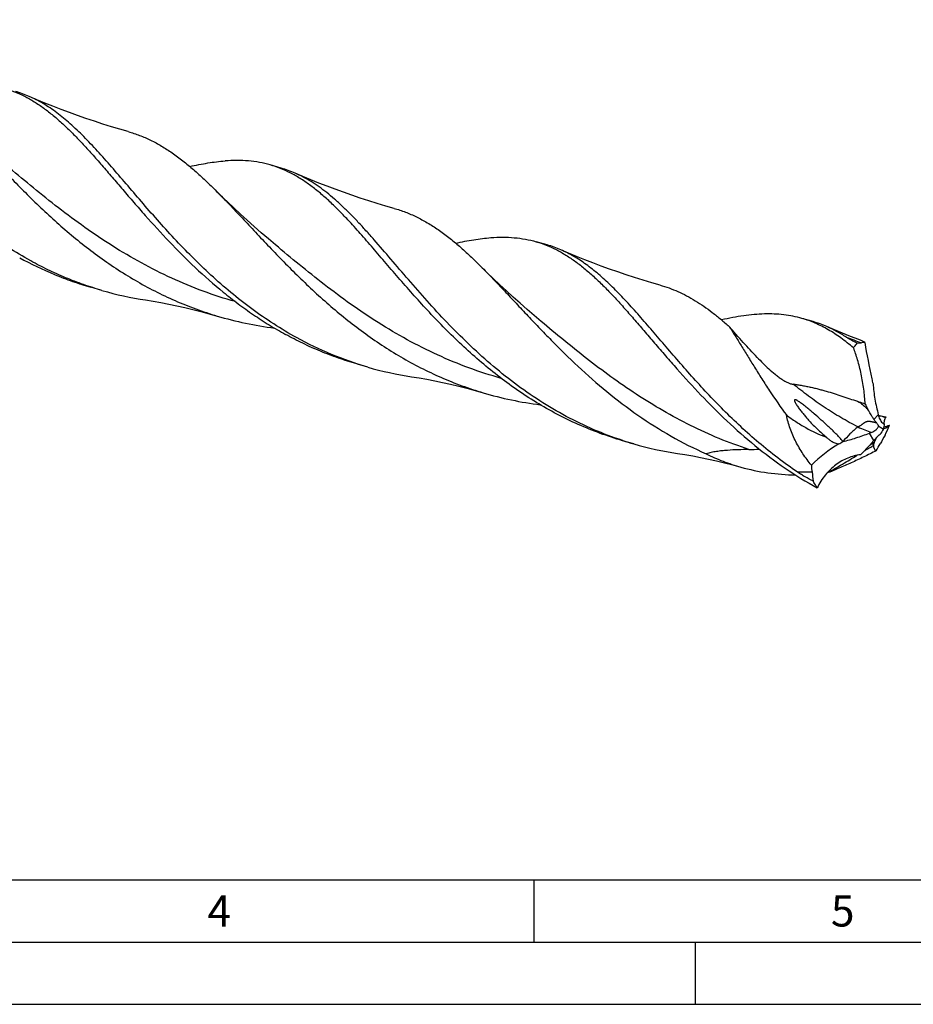
# Model space of a CAD drawing. Units: millimetres. Extents: x 0 to 594, y 0 to 420.
# Drawn here: x 156 to 227, y 0 to 79 of the extents above; entities that cross this region are included whole.
import ezdxf

# ---------------------------------------------------------------- set-up
doc = ezdxf.new("R2010")
doc.units = ezdxf.units.MM
doc.header["$LTSCALE"] = 32.67
doc.layers.add('607765343-000-00-ED1_FORMAT', color=7, linetype='CONTINUOUS')
doc.layers.add('607925289-000_CL', color=7, linetype='CONTINUOUS')
doc.styles.get("Standard").update_dxf_attribs({"font": 'TXT.SHX', "width": 0.7})

msp = doc.modelspace()

# ---------------------------------------------------------------- linework, layer by layer
at = {"layer": '607765343-000-00-ED1_FORMAT', "color": 7, "linetype": 'CONTINUOUS'}
msp.add_line((10, 10), (584, 10), dxfattribs=at)
at = {"layer": '607765343-000-00-ED1_FORMAT', "color": 3, "linetype": 'CONTINUOUS'}
for p, q in [((197, 10), (197, 5)), ((5, 5), (589, 5)), ((210, 0), (210, 5)), ((0, 0), (594, 0))]:
    msp.add_line(p, q, dxfattribs=at)
at = {"layer": '607925289-000_CL', "color": 7, "linetype": 'CONTINUOUS'}
for p, q in [((176.7112, 67.2028), (175.8206, 67.4599)), ((198.0723, 61.0364), (197.1817, 61.2935)), ((162.3035, 57.3747), (161.4129, 57.6318)), ((197.5946, 54.8772), (197.5944, 54.8773)), ((219.4333, 54.87), (218.5428, 55.1271)), ((222.9875, 53.1247), (223.3158, 53.1733)), ((183.6645, 51.2083), (182.774, 51.4654)), ((224.7569, 47.3045), (224.6941, 47.3141)), ((225.2715, 47.1798), (225.2651, 47.1648)), ((205.0256, 45.0419), (204.1351, 45.299))]:
    msp.add_line(p, q, dxfattribs=at)
at = {"layer": '607925289-000_CL', "color": 9, "linetype": 'CONTINUOUS'}
for p, q in [((224.3272, 47.0062), (224.6749, 47.3854)), ((224.3047, 45.3013), (223.9742, 45.9098))]:
    msp.add_line(p, q, dxfattribs=at)
at = {"layer": '607925289-000_CL', "color": 7, "linetype": 'CONTINUOUS'}
for points in [[(164.4136, 70.1374), (163.7487, 70.3278), (163.0597, 70.5334), (162.375, 70.7465), (161.6946, 70.9669), (161.0188, 71.1945), (160.3477, 71.4292), (159.6817, 71.6709), (159.0207, 71.9195), (158.3649, 72.1748), (157.7146, 72.4368), (157.0698, 72.7054), (156.4554, 72.9696)], [(185.7749, 63.9709), (185.1098, 64.1613), (184.4207, 64.367), (183.7359, 64.5801), (183.0556, 64.8005), (182.3799, 65.0281), (181.7089, 65.2628), (181.043, 65.5044), (180.3821, 65.7529), (179.7264, 66.0083), (179.076, 66.2703), (178.431, 66.5389), (177.8165, 66.8032)], [(176.2335, 61.0436), (175.6697, 61.5202), (175.0931, 62.017), (174.5275, 62.5138), (173.973, 63.0103), (173.4296, 63.5063), (172.8972, 64.0019), (172.3758, 64.4967), (171.8653, 64.9907), (171.3864, 65.4631)], [(207.1358, 57.8046), (206.4707, 57.995), (205.7815, 58.2007), (205.0967, 58.4138), (204.4164, 58.6342), (203.7407, 58.8618), (203.0699, 59.0964), (202.404, 59.338), (201.7432, 59.5865), (201.0875, 59.8418), (200.4373, 60.1038), (199.7924, 60.3724), (199.1779, 60.6366)], [(197.5946, 54.8772), (197.0308, 55.3538), (196.454, 55.8508), (195.8883, 56.3476), (195.3337, 56.8442), (194.7903, 57.3403), (194.2579, 57.8359), (193.7365, 58.3307), (193.2261, 58.8246), (192.7473, 59.2969)], [(165.8123, 56.6072), (166.4138, 56.5114), (167.0402, 56.402), (167.6728, 56.2814), (168.3114, 56.1495), (168.9554, 56.006), (169.6045, 55.8508), (170.258, 55.6838), (170.9158, 55.5047), (171.5576, 55.3193)], [(223.2914, 53.3488), (223.104, 53.4202), (222.4485, 53.6754), (221.7982, 53.9374), (221.1532, 54.2061), (220.5385, 54.4704)], [(187.1737, 50.4407), (187.7753, 50.345), (188.4017, 50.2355), (189.0343, 50.1149), (189.6729, 49.983), (190.317, 49.8395), (190.966, 49.6843), (191.6196, 49.5173), (192.2774, 49.3381), (192.9191, 49.1527)], [(208.5341, 44.2744), (209.1356, 44.1787), (209.7621, 44.0692), (210.3947, 43.9487), (211.0332, 43.8167), (211.6774, 43.6732), (212.3264, 43.5181), (212.98, 43.351), (213.6284, 43.1745)]]:
    msp.add_lwpolyline(points, dxfattribs=at)
for centre, radius, start, end in [((152.8566, 64.745), 8.9775, 66.367754, 73.87415), ((174.1998, 58.5294), 9.0297, 66.388789, 73.851495), ((195.5584, 52.3565), 9.0367, 66.388658, 73.848044), ((169.9157, 83.7691), 27.4702, 253.912338, 261.409355), ((216.9391, 46.2441), 8.9793, 66.368154, 73.872365), ((223.4936, 51.9683), 1.2181, 85.844001, 98.392727), ((191.2767, 77.6024), 27.4699, 253.912203, 261.409961), ((202.4181, -10.1503), 62.1198, 70.039005, 70.505415), ((232.5443, 52.4481), 9.8635, 205.269145, 207.737378), ((230.4213, 48.8981), 5.9422, 194.748752, 196.53812), ((232.8584, 100.7528), 54.0587, 261.380986, 261.953789), ((226.216, 46.7507), 1.04, 155.559189, 157.770923), ((233.5332, 43.6213), 8.9955, 156.801308, 156.953433), ((234.6281, 43.1499), 10.1875, 156.414101, 156.69882), ((229.1327, 31.9949), 14.8404, 109.673464, 110.340648), ((237.6378, 38.5258), 14.7346, 148.409771, 150.476647), ((229.8622, 45.6279), 4.8152, 167.890904, 172.643688), ((191.4651, 160.7165), 119.1559, 286.401725, 286.639798), ((198.0687, 58.68), 30.0719, 334.523897, 336.212024), ((212.5778, 71.2046), 27.2309, 251.949081, 253.898546), ((236.3509, 34.8127), 15.9725, 137.494077, 138.95377), ((228.7525, 43.5891), 4.6598, 155.128383, 155.4818), ((348.7573, -23.8085), 141.7745, 150.620422, 150.945609), ((212.6374, 71.4343), 27.4681, 253.911888, 261.408674), ((214.216, 56.0781), 11.4889, 270.308487, 274.524138), ((201.8601, 65.7368), 30.3629, 314.735352, 315.60094), ((217.3449, 55.8824), 12.9775, 298.513072, 298.652866), ((185.8361, 66.7039), 44.601, 330.131459, 330.943877), ((226.3002, 43.6918), 7.0109, 182.968092, 187.639587), ((382.6852, 64.6907), 164.7994, 187.647376, 187.892961)]:
    msp.add_arc(centre, radius, start, end, dxfattribs=at)
at = {"layer": '607925289-000_CL', "color": 9, "linetype": 'CONTINUOUS'}
for centre, radius, start, end in [((246.1903, 117.8587), 68.6108, 249.443401, 250.525012), ((241.1362, 69.4628), 27.6919, 229.491445, 231.279213), ((223.3909, 42.2292), 5.256, 69.246596, 74.935808), ((227.3937, 55.0926), 8.6918, 254.008042, 254.909075), ((229.5097, 48.8878), 6.4749, 214.906533, 216.600405), ((218.2308, -33.9027), 76.6707, 89.162494, 90.033423)]:
    msp.add_arc(centre, radius, start, end, dxfattribs=at)
at = {"layer": '607925289-000_CL', "color": 7, "linetype": 'CONTINUOUS'}
for centre, major_axis, ratio, start_param, end_param in [((230.818, 45.3282), (-6.1569, 19.3053), 0.2532134, 1.0726209, 1.2319834), ((237.3279, 25.7611), (18.3905, -17.1976), 0.6929797, 2.9525893, 3.1119518), ((246.6754, 56.2235), (22.3372, 11.5528), 0.1246949, 3.0584655, 3.217828)]:
    msp.add_ellipse(centre, major_axis=major_axis, ratio=ratio, start_param=start_param, end_param=end_param, dxfattribs=at)
for points, knots in [([(156.5835, 59.748), (155.9569, 60.092), (154.7285, 60.8254), (152.9661, 62.0445), (151.2868, 63.3643), (149.6923, 64.7631), (148.1819, 66.2178), (146.753, 67.7038), (145.4009, 69.1958), (144.1191, 70.6685), (142.8993, 72.0971), (141.7315, 73.4581), (140.6046, 74.7297), (139.5059, 75.8924), (138.422, 76.9293), (137.3385, 77.8262), (136.2411, 78.5717), (135.4777, 78.9686), (135.0942, 79.136)], [0, 0, 0, 0, 0.0735957, 0.1471517, 0.2204957, 0.2933725, 0.36545, 0.4363322, 0.5055794, 0.572731, 0.6373375, 0.6989909, 0.757366, 0.8122595, 0.8636421, 0.9117056, 0.9569092, 1, 1, 1, 1]), ([(154.4596, 73.6263), (154.7358, 73.5466), (155.2846, 73.3585), (156.0855, 72.9952), (156.8703, 72.5505), (157.6434, 72.0265), (158.4095, 71.4259), (159.1736, 70.7523), (159.9405, 70.0101), (160.445, 69.4851), (160.6997, 69.2132)], [0, 0, 0, 0, 0.1114781, 0.2245096, 0.3405393, 0.4608043, 0.5862987, 0.7177359, 0.8555651, 1, 1, 1, 1]), ([(177.9445, 53.5816), (177.3179, 53.9257), (176.0895, 54.659), (174.3271, 55.8782), (172.6478, 57.1979), (171.0533, 58.5968), (169.5429, 60.0514), (168.114, 61.5374), (166.762, 63.0294), (165.4802, 64.502), (164.2603, 65.9307), (163.0926, 67.2917), (161.9657, 68.5633), (160.867, 69.726), (159.7831, 70.7628), (158.6998, 71.6597), (157.7735, 72.2887), (157.0236, 72.7062), (156.6454, 72.8866), (156.4553, 72.9696)], [0, 0, 0, 0, 0.073594, 0.1471484, 0.2204908, 0.293366, 0.3654419, 0.4363228, 0.5055683, 0.5727187, 0.6373237, 0.698976, 0.7573493, 0.812242, 0.8636234, 0.9116861, 0.9568887, 0.9786505, 1, 1, 1, 1]), ([(150.0253, 71.6296), (150.3655, 71.2909), (151.0513, 70.5887), (152.0837, 69.497), (153.1495, 68.3557), (154.2545, 67.1785), (155.4041, 65.9794), (157.016, 64.357), (159.1521, 62.3611), (161.4553, 60.5054), (163.4176, 59.1395), (164.9485, 58.1866), (166.5314, 57.3184), (168.1629, 56.5437), (169.8383, 55.8696), (170.9811, 55.4906), (171.5576, 55.3193)], [0, 0, 0, 0, 0.0526096, 0.1075528, 0.1646659, 0.2237318, 0.2845003, 0.346706, 0.4743491, 0.6046961, 0.6704072, 0.7362766, 0.8022111, 0.8681552, 0.934085, 1, 1, 1, 1]), ([(164.4136, 70.1374), (164.7203, 70.0515), (165.3298, 69.8497), (166.2211, 69.4616), (167.0958, 68.9881), (167.9588, 68.4315), (168.8155, 67.7951), (169.6713, 67.0832), (170.5317, 66.3009), (171.0997, 65.7486), (171.3864, 65.4631)], [0, 0, 0, 0, 0.112576, 0.2264999, 0.3431482, 0.4637098, 0.5891238, 0.720074, 0.8569741, 1, 1, 1, 1]), ([(160.6997, 69.2132), (160.9663, 68.9285), (161.5029, 68.3396), (162.3076, 67.4237), (163.1334, 66.4638), (163.9843, 65.4677), (164.8639, 64.4435), (166.0921, 63.0373), (167.7082, 61.2629), (169.7853, 59.1842), (171.6524, 57.5378), (173.2346, 56.2991), (174.4658, 55.4171), (175.7372, 54.5911), (176.611, 54.0819), (177.054, 53.8387)], [0, 0, 0, 0, 0.0518248, 0.1058579, 0.1619906, 0.220075, 0.2799357, 0.3413755, 0.4681586, 0.598762, 0.7316688, 0.7986051, 0.8656939, 0.9328461, 1, 1, 1, 1]), ([(169.3608, 67.3381), (169.8422, 67.4466), (170.7798, 67.6335), (171.7292, 67.7516), (172.1899, 67.786)], [0, 0, 0, 0, 0.5165437, 1, 1, 1, 1]), ([(175.8206, 67.4599), (175.5372, 67.5417), (174.9575, 67.6779), (174.0622, 67.7971), (173.1355, 67.8351), (172.5083, 67.8098), (172.1899, 67.786)], [0, 0, 0, 0, 0.2415358, 0.4866109, 0.7385017, 1, 1, 1, 1]), ([(182.0608, 63.0468), (181.8061, 63.3187), (181.3016, 63.8436), (180.5347, 64.5859), (179.7706, 65.2595), (179.0045, 65.8601), (178.2314, 66.384), (177.4466, 66.8288), (176.6457, 67.1922), (176.0969, 67.3802), (175.8206, 67.4599)], [0, 0, 0, 0, 0.1444322, 0.2822654, 0.4137008, 0.5391948, 0.6594602, 0.7754905, 0.8885222, 1, 1, 1, 1]), ([(204.14, 45.314), (203.3573, 45.569), (201.8134, 46.1509), (199.5837, 47.2251), (197.451, 48.4829), (195.4247, 49.8996), (193.5101, 51.4458), (191.7087, 53.0877), (190.0183, 54.7888), (188.4331, 56.5107), (186.9437, 58.2148), (185.5377, 59.8629), (184.4058, 61.1799), (183.5229, 62.1722), (182.8818, 62.8689), (182.2486, 63.5265), (181.6209, 64.1418), (180.9961, 64.7119), (180.1781, 65.3962), (179.3389, 65.9978), (178.473, 66.496), (178.036, 66.7073), (177.8164, 66.8032)], [0, 0, 0, 0, 0.0717549, 0.1435887, 0.2154889, 0.2873432, 0.3589189, 0.4298608, 0.499703, 0.567897, 0.63385, 0.6969726, 0.7567369, 0.7852277, 0.8127426, 0.8392646, 0.8647931, 0.8893491, 0.9129776, 0.9577389, 0.9791122, 1, 1, 1, 1]), ([(171.3864, 65.4631), (171.7266, 65.1244), (172.4125, 64.4222), (173.4449, 63.3305), (174.5107, 62.1892), (175.6157, 61.012), (176.7654, 59.8128), (178.3772, 58.1904), (180.0774, 56.6019), (181.8835, 55.0905), (183.303, 54.0003), (184.779, 52.9729), (186.3098, 52.02), (187.8929, 51.1518), (189.5244, 50.3772), (191.1998, 49.703), (192.3426, 49.324), (192.9191, 49.1527)], [0, 0, 0, 0, 0.0526073, 0.1075502, 0.1646615, 0.2237254, 0.2844925, 0.3466966, 0.474336, 0.5392902, 0.604708, 0.6704171, 0.7362845, 0.8022171, 0.8681591, 0.9340869, 1, 1, 1, 1]), ([(185.7749, 63.9709), (186.0816, 63.885), (186.691, 63.6833), (187.5822, 63.295), (188.4569, 62.8216), (189.3199, 62.2651), (190.1765, 61.6287), (191.0323, 60.9169), (191.8926, 60.1347), (192.4605, 59.5824), (192.7473, 59.2969)], [0, 0, 0, 0, 0.1125758, 0.2265012, 0.3431492, 0.4637092, 0.5891269, 0.7200741, 0.8569731, 1, 1, 1, 1]), ([(204.1351, 45.299), (203.5266, 45.4746), (202.3211, 45.8688), (200.5579, 46.5839), (198.8457, 47.4171), (197.1903, 48.3599), (195.596, 49.4017), (194.0661, 50.5301), (192.6024, 51.7308), (191.2054, 52.9883), (189.8744, 54.2861), (188.6073, 55.6067), (187.4009, 56.9325), (186.2506, 58.2456), (185.1509, 59.5285), (184.0952, 60.7644), (183.076, 61.9373), (182.3975, 62.6872), (182.0608, 63.0468)], [0, 0, 0, 0, 0.0660135, 0.1320646, 0.1981752, 0.264337, 0.3305002, 0.396566, 0.4623836, 0.5277505, 0.5924178, 0.6560994, 0.7184812, 0.7792374, 0.8380449, 0.8946025, 0.9486527, 1, 1, 1, 1]), ([(190.7223, 61.1718), (191.2036, 61.2803), (192.1411, 61.4671), (193.0904, 61.5852), (193.5509, 61.6196)], [0, 0, 0, 0, 0.5165419, 1, 1, 1, 1]), ([(193.5509, 61.6196), (193.8694, 61.6434), (194.4966, 61.6688), (195.4233, 61.6307), (196.3186, 61.5115), (196.8983, 61.3753), (197.1817, 61.2935)], [0, 0, 0, 0, 0.2614997, 0.5133864, 0.7584643, 1, 1, 1, 1]), ([(197.1817, 61.2935), (197.4579, 61.2138), (198.0067, 61.0257), (198.8076, 60.6623), (199.5925, 60.2177), (200.3656, 59.6937), (201.1317, 59.0931), (201.8958, 58.4195), (202.6627, 57.6772), (203.1672, 57.1523), (203.4218, 56.8804)], [0, 0, 0, 0, 0.1114779, 0.2245095, 0.3405377, 0.4608042, 0.5862984, 0.7177347, 0.8555646, 1, 1, 1, 1]), ([(218.1861, 42.7679), (217.645, 43.1343), (216.5861, 43.898), (215.0667, 45.1242), (213.618, 46.4133), (212.2397, 47.7472), (210.9295, 49.1069), (209.684, 50.4732), (208.4982, 51.8266), (207.3661, 53.1478), (206.2804, 54.4185), (205.233, 55.6213), (204.2146, 56.7403), (203.2153, 57.7615), (202.2247, 58.6727), (201.2317, 59.4637), (200.2256, 60.1262), (199.5283, 60.4836), (199.1779, 60.6366)], [0, 0, 0, 0, 0.0747422, 0.1492308, 0.2232326, 0.296456, 0.3685608, 0.4391725, 0.5078997, 0.5743547, 0.6381771, 0.699059, 0.7567758, 0.8112174, 0.8624253, 0.9106257, 0.9562618, 1, 1, 1, 1]), ([(155.6929, 60.0051), (156.5996, 59.5071), (158.0001, 58.8308), (159.9315, 58.0901), (160.9165, 57.7751), (161.4129, 57.6318)], [0, 0, 0, 0, 0.5002204, 0.7501593, 1, 1, 1, 1]), ([(162.3035, 57.3747), (161.8071, 57.518), (160.8221, 57.833), (159.3735, 58.3886), (157.9573, 59.0243), (157.0372, 59.4988), (156.5835, 59.748)], [0, 0, 0, 0, 0.2497952, 0.4996882, 0.74975, 1, 1, 1, 1]), ([(192.7473, 59.2969), (193.0434, 59.0021), (193.6398, 58.3936), (194.5366, 57.4503), (195.4576, 56.4666), (196.4069, 55.4513), (197.3882, 54.4139), (198.7559, 53.0008), (200.5538, 51.2368), (202.8606, 49.2043), (205.3431, 47.3112), (207.998, 45.6248), (209.8749, 44.6759), (210.8359, 44.2525)], [0, 0, 0, 0, 0.0528816, 0.1078345, 0.1647396, 0.2234391, 0.2837529, 0.3454814, 0.4723494, 0.60244, 0.7343626, 0.8670863, 1, 1, 1, 1]), ([(207.1358, 57.8046), (207.38, 57.7362), (207.8653, 57.5806), (208.5787, 57.2932), (209.2805, 56.9514), (210.2176, 56.4167), (211.1299, 55.7803), (212.0235, 55.0625), (212.4708, 54.6739), (212.6952, 54.4726)], [0, 0, 0, 0, 0.1163404, 0.2335493, 0.3525596, 0.4742186, 0.7282188, 0.8617179, 1, 1, 1, 1]), ([(203.4218, 56.8804), (203.6883, 56.5958), (204.2247, 56.0071), (205.029, 55.0917), (205.8544, 54.1322), (206.7049, 53.1366), (207.5841, 52.1129), (208.8117, 50.7074), (210.4268, 48.9338), (212.5028, 46.8558), (214.7471, 44.876), (217.1617, 43.0602), (218.8816, 41.9975), (219.7668, 41.511)], [0, 0, 0, 0, 0.0518291, 0.1058666, 0.1620034, 0.2200906, 0.2799537, 0.3413969, 0.4681852, 0.5987963, 0.7317127, 0.8657194, 1, 1, 1, 1]), ([(218.5428, 55.1271), (218.304, 55.196), (217.8178, 55.3143), (217.0703, 55.4314), (216.301, 55.4903), (215.5082, 55.4931), (214.69, 55.4427), (213.845, 55.3424), (212.9716, 55.1959), (212.3821, 55.0728), (212.0824, 55.0052)], [0, 0, 0, 0, 0.1141521, 0.2295004, 0.3471733, 0.4681848, 0.5933873, 0.7234559, 0.8588864, 1, 1, 1, 1]), ([(171.5576, 55.3193), (172.309, 55.096), (173.8309, 54.711), (175.379, 54.4506), (176.1567, 54.3509)], [0, 0, 0, 0, 0.499928, 1, 1, 1, 1]), ([(222.6763, 52.7593), (222.3512, 53.0375), (221.6992, 53.5574), (220.8379, 54.1231), (220.1407, 54.5017), (219.6169, 54.7474), (219.0853, 54.9578), (218.7243, 55.0747), (218.5428, 55.1271)], [0, 0, 0, 0, 0.2674788, 0.5205278, 0.6428375, 0.7630761, 0.8818985, 1, 1, 1, 1]), ([(182.774, 51.4654), (182.2776, 51.6087), (181.2926, 51.9237), (179.8441, 52.4793), (178.4278, 53.115), (177.5076, 53.5895), (177.054, 53.8387)], [0, 0, 0, 0, 0.2497952, 0.499688, 0.74975, 1, 1, 1, 1]), ([(214.9485, 51.9915), (214.7603, 52.1905), (214.3826, 52.5913), (213.8177, 53.2015), (213.2529, 53.8279), (212.8808, 54.2552), (212.6952, 54.4726)], [0, 0, 0, 0, 0.2451549, 0.4929294, 0.7441718, 1, 1, 1, 1]), ([(212.6952, 54.4726), (212.8544, 54.2302), (213.178, 53.7222), (213.6689, 52.9267), (214.1876, 52.0773), (214.7369, 51.1833), (215.3199, 50.2544), (216.1569, 48.9646), (216.825, 48.0017), (217.2951, 47.365)], [0, 0, 0, 0, 0.1027361, 0.2133567, 0.3311377, 0.455305, 0.5850673, 0.7196278, 1, 1, 1, 1]), ([(222.0988, 53.6167), (221.8473, 53.7823), (221.3392, 54.0902), (220.8064, 54.3534), (220.5385, 54.4704)], [0, 0, 0, 0, 0.5074459, 1, 1, 1, 1]), ([(183.6645, 51.2083), (182.672, 51.4948), (180.7168, 52.1824), (178.8511, 53.0837), (177.9445, 53.5816)], [0, 0, 0, 0, 0.4996795, 1, 1, 1, 1]), ([(222.9875, 53.1247), (222.8275, 53.2028), (222.5948, 53.3219), (222.3003, 53.4893), (222.1636, 53.574), (222.0988, 53.6167)], [0, 0, 0, 0, 0.5256033, 0.7709674, 1, 1, 1, 1]), ([(222.6763, 52.7593), (222.701, 52.7935), (222.7969, 52.9217), (222.9029, 53.0426), (222.9875, 53.1247)], [0, 0, 0, 0, 0.2635019, 1, 1, 1, 1]), ([(223.5818, 53.1832), (223.5343, 53.2184), (223.4413, 53.2807), (223.3406, 53.3302), (223.2914, 53.3488)], [0, 0, 0, 0, 0.5291112, 1, 1, 1, 1]), ([(223.6245, 48.2376), (223.6135, 48.4359), (223.5814, 48.8369), (223.5092, 49.4406), (223.4148, 50.0475), (223.3004, 50.6473), (223.1684, 51.2288), (223.0208, 51.7799), (222.86, 52.2887), (222.7393, 52.6089), (222.6763, 52.7593)], [0, 0, 0, 0, 0.1284509, 0.2601229, 0.393193, 0.5256004, 0.6549981, 0.7788267, 0.8945529, 1, 1, 1, 1]), ([(214.9485, 51.9915), (215.0957, 51.8357), (215.3976, 51.5251), (215.8713, 51.072), (216.2894, 50.709), (216.6421, 50.4341), (216.8254, 50.3041), (216.919, 50.2419)], [0, 0, 0, 0, 0.2435543, 0.492016, 0.744737, 0.8722776, 1, 1, 1, 1]), ([(216.919, 50.2419), (216.9962, 50.1906), (217.1515, 50.0931), (217.3517, 49.9859), (217.5129, 49.9159), (217.6291, 49.8751), (217.7389, 49.8483), (217.8104, 49.8411), (217.8438, 49.8416)], [0, 0, 0, 0, 0.2727773, 0.539514, 0.6677955, 0.7897325, 0.9018247, 1, 1, 1, 1]), ([(224.1612, 50.2743), (224.1654, 50.206), (224.1839, 50.0711), (224.2228, 49.9404), (224.2483, 49.8782)], [0, 0, 0, 0, 0.5045428, 1, 1, 1, 1]), ([(224.2482, 49.8794), (224.2635, 49.6709), (224.3056, 49.2528), (224.4307, 48.4176), (224.5668, 47.7959), (224.6749, 47.3854)], [0, 0, 0, 0, 0.2475764, 0.4972737, 1, 1, 1, 1]), ([(192.9191, 49.1527), (193.6709, 48.9294), (195.1935, 48.5442), (196.7422, 48.2839), (197.5203, 48.1841)], [0, 0, 0, 0, 0.4999279, 1, 1, 1, 1]), ([(217.8438, 49.8416), (217.8552, 49.8417), (217.8794, 49.841), (217.932, 49.8369), (218.0033, 49.8284), (218.0927, 49.8156), (218.2167, 49.7962), (218.3733, 49.7699), (218.5611, 49.7368), (218.7474, 49.7025), (218.9909, 49.6553), (219.2885, 49.5929), (219.6371, 49.511), (219.9765, 49.4232), (220.3085, 49.331), (220.742, 49.2043), (221.2752, 49.0395), (221.9068, 48.8348), (222.5305, 48.6248), (222.9432, 48.481), (223.1485, 48.4083)], [0, 0, 0, 0, 0.0062114, 0.0132216, 0.0287331, 0.045319, 0.062405, 0.0971054, 0.1318414, 0.1662839, 0.2003077, 0.2669701, 0.3318992, 0.3954241, 0.457902, 0.5196183, 0.6414823, 0.761917, 0.8813464, 1, 1, 1, 1]), ([(218.3452, 48.4096), (218.3206, 48.4267), (218.271, 48.4604), (218.2079, 48.5005), (218.1566, 48.5306), (218.1179, 48.5516), (218.0793, 48.5704), (218.0414, 48.5856), (218.0104, 48.5942), (217.9872, 48.5965), (217.9723, 48.5956), (217.9597, 48.5916), (217.9466, 48.5826), (217.9395, 48.5679), (217.9373, 48.5523), (217.9372, 48.5345), (217.9409, 48.5109), (217.9489, 48.4818), (217.9597, 48.4516), (217.9725, 48.4206), (217.992, 48.3783), (218.0197, 48.3247), (218.0563, 48.2603), (218.1093, 48.173), (218.181, 48.0634), (218.2724, 47.9322), (218.3687, 47.8007), (218.4689, 47.6692), (218.5726, 47.5378), (218.6792, 47.4068), (218.7885, 47.2762), (218.9381, 47.1022), (219.0531, 46.9734), (219.1311, 46.8883)], [0, 0, 0, 0, 0.0353657, 0.0706273, 0.0881375, 0.1054642, 0.1224376, 0.1387152, 0.1535997, 0.1601828, 0.1660115, 0.1710875, 0.1756307, 0.1844059, 0.1891722, 0.1942512, 0.2052608, 0.2172038, 0.2298497, 0.2430352, 0.2566463, 0.284842, 0.3140169, 0.3439214, 0.4053215, 0.4682761, 0.5323842, 0.5974052, 0.6631777, 0.7295814, 0.7965273, 0.863947, 1, 1, 1, 1]), ([(220.6476, 46.4531), (220.465, 46.6233), (220.0949, 46.96), (219.6246, 47.3735), (219.2425, 47.7004), (218.9512, 47.9434), (218.7039, 48.1425), (218.5015, 48.2977), (218.3979, 48.373), (218.3452, 48.4096)], [0, 0, 0, 0, 0.2477612, 0.4965081, 0.6213993, 0.7468095, 0.872942, 0.9363569, 1, 1, 1, 1]), ([(224.3272, 47.0062), (224.2807, 47.0732), (224.0965, 47.3487), (223.9305, 47.6363), (223.8141, 47.8574)], [0, 0, 0, 0, 0.2459526, 1, 1, 1, 1]), ([(219.2987, 43.3288), (219.059, 43.6214), (218.6064, 44.2307), (218.0273, 45.2123), (217.5703, 46.2581), (217.3662, 46.9927), (217.2951, 47.365)], [0, 0, 0, 0, 0.2493966, 0.4995694, 0.7500316, 1, 1, 1, 1]), ([(217.2951, 47.365), (217.5423, 47.1785), (218.0469, 46.8213), (219.0941, 46.1805), (219.9305, 45.7888), (220.505, 45.5846)], [0, 0, 0, 0, 0.2522826, 0.5032559, 1, 1, 1, 1]), ([(219.1311, 46.8883), (219.2364, 46.7733), (219.452, 46.5455), (219.7879, 46.2135), (220.1382, 45.8911), (220.3809, 45.685), (220.505, 45.5846)], [0, 0, 0, 0, 0.2468654, 0.4961922, 0.7473999, 1, 1, 1, 1]), ([(224.5457, 46.7188), (224.5265, 46.742), (224.4506, 46.8355), (224.3786, 46.9321), (224.3272, 47.0062)], [0, 0, 0, 0, 0.2505992, 1, 1, 1, 1]), ([(224.7059, 46.477), (224.6821, 46.5207), (224.6325, 46.6039), (224.5757, 46.6826), (224.5457, 46.7188)], [0, 0, 0, 0, 0.5144095, 1, 1, 1, 1]), ([(224.7249, 47.2067), (224.7433, 47.1448), (224.7891, 47.0252), (224.8827, 46.864), (224.979, 46.7507), (225.0634, 46.6825), (225.107, 46.6573), (225.1287, 46.6477)], [0, 0, 0, 0, 0.2737387, 0.5406872, 0.7877476, 0.8993186, 1, 1, 1, 1]), ([(225.1304, 46.6688), (225.1301, 46.6711), (225.1292, 46.6817), (225.1299, 46.6923), (225.1308, 46.7005)], [0, 0, 0, 0, 0.2169912, 1, 1, 1, 1]), ([(225.1308, 46.7005), (225.1323, 46.7137), (225.1388, 46.764), (225.1488, 46.8138), (225.1587, 46.8499)], [0, 0, 0, 0, 0.2614552, 1, 1, 1, 1]), ([(225.1587, 46.8499), (225.1739, 46.9054), (225.2023, 47.0044), (225.2361, 47.102), (225.2533, 47.1441)], [0, 0, 0, 0, 0.5583254, 1, 1, 1, 1]), ([(225.2692, 47.181), (225.2711, 47.185), (225.2782, 47.2002), (225.2857, 47.2153), (225.2917, 47.2262)], [0, 0, 0, 0, 0.2617114, 1, 1, 1, 1]), ([(221.8274, 45.2337), (221.7849, 45.2888), (221.6958, 45.3967), (221.5088, 45.6067), (221.2633, 45.8617), (220.959, 46.1602), (220.752, 46.3558), (220.6476, 46.4531)], [0, 0, 0, 0, 0.1229349, 0.2469788, 0.4968339, 0.7480294, 1, 1, 1, 1]), ([(221.8264, 45.2335), (222.0017, 45.2731), (222.3553, 45.3654), (222.8871, 45.528), (223.4285, 45.7109), (223.7913, 45.842), (223.9742, 45.9098)], [0, 0, 0, 0, 0.2392196, 0.4863945, 0.7402863, 1, 1, 1, 1]), ([(224.1365, 45.969), (224.1982, 45.991), (224.3193, 46.0488), (224.4562, 46.146), (224.5543, 46.2384), (224.6185, 46.3132), (224.6709, 46.3922), (224.6965, 46.4486), (224.7059, 46.477)], [0, 0, 0, 0, 0.250468, 0.5096475, 0.6386245, 0.7646629, 0.8857699, 1, 1, 1, 1]), ([(224.7059, 46.477), (224.7366, 46.4567), (224.8615, 46.376), (224.9893, 46.2997), (225.0867, 46.2444)], [0, 0, 0, 0, 0.2471095, 1, 1, 1, 1]), ([(225.094, 46.2999), (225.0992, 46.2975), (225.124, 46.2893), (225.151, 46.291), (225.1709, 46.2947)], [0, 0, 0, 0, 0.2196066, 1, 1, 1, 1]), ([(225.1287, 46.6477), (225.1309, 46.6468), (225.1392, 46.6432), (225.1477, 46.6401), (225.1542, 46.638)], [0, 0, 0, 0, 0.2555128, 1, 1, 1, 1]), ([(225.1353, 46.6516), (225.1347, 46.6528), (225.1322, 46.6583), (225.131, 46.6642), (225.1304, 46.6688)], [0, 0, 0, 0, 0.2230601, 1, 1, 1, 1]), ([(225.1447, 46.6413), (225.1437, 46.6419), (225.1399, 46.6446), (225.137, 46.6485), (225.1353, 46.6516)], [0, 0, 0, 0, 0.2393979, 1, 1, 1, 1]), ([(225.1709, 46.2947), (225.1834, 46.2971), (225.2102, 46.3044), (225.2697, 46.328), (225.3543, 46.3752), (225.4663, 46.4529), (225.5442, 46.5154), (225.5858, 46.5504)], [0, 0, 0, 0, 0.0780233, 0.1686882, 0.390428, 0.6677517, 1, 1, 1, 1]), ([(220.505, 45.5846), (220.5643, 45.526), (220.6884, 45.4151), (220.8234, 45.3176), (220.8932, 45.2731)], [0, 0, 0, 0, 0.5018539, 1, 1, 1, 1]), ([(220.8932, 45.2731), (220.9865, 45.2136), (221.1335, 45.1349), (221.342, 45.0658), (221.4501, 45.0485), (221.504, 45.0468)], [0, 0, 0, 0, 0.5048512, 0.7540949, 1, 1, 1, 1]), ([(221.504, 45.0468), (221.562, 45.0609), (221.6797, 45.1101), (221.7803, 45.1877), (221.8274, 45.2337)], [0, 0, 0, 0, 0.4758254, 1, 1, 1, 1]), ([(224.3047, 45.3013), (224.2443, 45.2321), (224.0001, 44.9572), (223.7468, 44.6905), (223.5539, 44.4934)], [0, 0, 0, 0, 0.2498225, 1, 1, 1, 1]), ([(224.3116, 45.0273), (224.3285, 45.0727), (224.3914, 45.2395), (224.459, 45.4047), (224.5129, 45.5229)], [0, 0, 0, 0, 0.2715086, 1, 1, 1, 1]), ([(214.2778, 44.5893), (213.9889, 44.5873), (213.411, 44.5755), (212.6894, 44.5374), (212.1138, 44.4854), (211.6835, 44.4319), (211.2562, 44.3592), (210.9747, 44.2925), (210.8359, 44.2525)], [0, 0, 0, 0, 0.2500184, 0.5000298, 0.625043, 0.7500519, 0.875046, 1, 1, 1, 1]), ([(224.5128, 44.4921), (224.1794, 44.3241), (223.5114, 43.9944), (222.5083, 43.5221), (221.5187, 43.082), (220.8612, 42.8102), (220.5377, 42.6832)], [0, 0, 0, 0, 0.2563794, 0.5115133, 0.7613426, 1, 1, 1, 1]), ([(223.5676, 44.4941), (223.6371, 44.5321), (223.7725, 44.6077), (223.9669, 44.7217), (224.1178, 44.816), (224.2255, 44.8889), (224.2738, 44.9244), (224.2957, 44.9419)], [0, 0, 0, 0, 0.2778754, 0.5438204, 0.7902626, 0.9016325, 1, 1, 1, 1]), ([(224.2957, 44.9419), (224.2976, 44.9474), (224.3039, 44.9664), (224.3099, 44.9855), (224.3135, 44.9991)], [0, 0, 0, 0, 0.2935591, 1, 1, 1, 1]), ([(224.3135, 44.9991), (224.3147, 45.0037), (224.3166, 45.0116), (224.3183, 45.0207), (224.3187, 45.0262), (224.3185, 45.0288), (224.318, 45.0306), (224.317, 45.0311), (224.3166, 45.0312)], [0, 0, 0, 0, 0.4243509, 0.728354, 0.8348771, 0.9119781, 0.9628841, 1, 1, 1, 1]), ([(210.8359, 44.2525), (211.2825, 44.0286), (212.1978, 43.6241), (213.1476, 43.3094), (213.6284, 43.1745)], [0, 0, 0, 0, 0.5000731, 1, 1, 1, 1]), ([(223.2305, 44.1681), (222.8878, 44.1269), (222.3708, 43.9876), (221.7266, 43.6744), (221.2534, 43.3648), (220.8104, 42.9876), (220.4074, 42.5476), (220.0538, 42.0533), (219.8561, 41.6956), (219.7668, 41.511)], [0, 0, 0, 0, 0.227786, 0.3479124, 0.4719846, 0.5998055, 0.7309445, 0.864673, 1, 1, 1, 1]), ([(220.5571, 42.7052), (220.9743, 42.9393), (221.7823, 43.4026), (222.5793, 43.8847), (222.9628, 44.1256)], [0, 0, 0, 0, 0.5137212, 1, 1, 1, 1]), ([(213.6284, 43.1745), (214.3395, 42.9751), (215.7956, 42.6732), (217.2774, 42.5612), (218.0207, 42.5485)], [0, 0, 0, 0, 0.498347, 1, 1, 1, 1]), ([(219.447, 42.0599), (219.2308, 42.1641), (218.9091, 42.3285), (218.4912, 42.5696), (218.2866, 42.6998), (218.1861, 42.7679)], [0, 0, 0, 0, 0.4975574, 0.7482977, 1, 1, 1, 1]), ([(219.7668, 41.511), (219.737, 41.5534), (219.619, 41.7295), (219.5162, 41.9156), (219.447, 42.0599)], [0, 0, 0, 0, 0.2447858, 1, 1, 1, 1])]:
    msp.add_open_spline(points, degree=3, knots=knots, dxfattribs=at)
at = {"layer": '607925289-000_CL', "color": 9, "linetype": 'CONTINUOUS'}
for points, knots in [([(173.0231, 56.4732), (172.1464, 56.7202), (170.413, 57.2839), (167.8906, 58.3285), (165.4611, 59.5528), (163.135, 60.9287), (160.9179, 62.4215), (158.8099, 63.9913), (156.8059, 65.595), (155.5094, 66.6765), (154.8724, 67.21)], [0, 0, 0, 0, 0.1285091, 0.2568665, 0.384834, 0.5120352, 0.6379221, 0.7617788, 0.8827665, 1, 1, 1, 1]), ([(194.3802, 50.3079), (193.5037, 50.555), (191.7707, 51.1187), (189.2489, 52.1634), (186.8199, 53.3876), (184.4944, 54.7634), (182.2777, 56.256), (180.1701, 57.8255), (178.1666, 59.4289), (176.8703, 60.5102), (176.2335, 61.0436)], [0, 0, 0, 0, 0.1285097, 0.2568674, 0.3848349, 0.5120357, 0.6379223, 0.7617787, 0.8827658, 1, 1, 1, 1]), ([(214.2778, 44.5893), (213.474, 44.8549), (211.8868, 45.4449), (209.5792, 46.4949), (207.3561, 47.691), (205.2243, 49.0084), (203.1871, 50.4176), (201.2436, 51.8858), (199.389, 53.378), (198.1861, 54.3817), (197.5946, 54.8772)], [0, 0, 0, 0, 0.1287296, 0.2572224, 0.3852235, 0.5123514, 0.638083, 0.7617666, 0.8826609, 1, 1, 1, 1]), ([(223.0395, 46.4073), (222.5728, 46.6446), (221.6554, 47.1478), (220.3294, 47.9801), (219.0575, 48.878), (218.2425, 49.5154), (217.8438, 49.8416)], [0, 0, 0, 0, 0.2517673, 0.5027067, 0.7523421, 1, 1, 1, 1]), ([(224.5457, 46.7188), (224.5136, 46.7268), (224.4491, 46.7431), (224.3684, 46.7633), (224.3035, 46.7788), (224.2547, 46.7901), (224.2057, 46.8012), (224.1568, 46.8122), (224.1078, 46.8217), (224.0587, 46.8286), (224.0097, 46.8351), (223.9607, 46.8405), (223.9117, 46.8429), (223.8629, 46.8414), (223.8145, 46.8365), (223.7743, 46.8299), (223.7428, 46.8215), (223.7192, 46.8141), (223.6957, 46.8058), (223.6722, 46.7969), (223.6488, 46.7868), (223.618, 46.7713), (223.5801, 46.7491), (223.5411, 46.7278), (223.5108, 46.7083), (223.4885, 46.6922), (223.4664, 46.6755), (223.4366, 46.6534), (223.3989, 46.626), (223.354, 46.5928), (223.2945, 46.5495), (223.2351, 46.5079), (223.1747, 46.4705), (223.1301, 46.4455), (223.0851, 46.4243), (223.0546, 46.4127), (223.0395, 46.4073)], [0, 0, 0, 0, 0.0607325, 0.1217847, 0.1523468, 0.1829187, 0.2135772, 0.2442929, 0.2747484, 0.3048827, 0.3350698, 0.3652699, 0.3951966, 0.4248453, 0.4545011, 0.4842951, 0.4992423, 0.5142923, 0.5294977, 0.5448687, 0.5603893, 0.5760716, 0.6080464, 0.6407822, 0.6573779, 0.6741372, 0.6910377, 0.7080289, 0.7421722, 0.7763708, 0.8103816, 0.8769182, 0.9090723, 0.940306, 0.970624, 1, 1, 1, 1]), ([(223.0395, 46.4073), (222.8182, 46.2265), (222.3958, 45.8529), (222.0078, 45.4434), (221.8264, 45.2335)], [0, 0, 0, 0, 0.5074131, 1, 1, 1, 1]), ([(223.0395, 46.4073), (223.2209, 46.3224), (223.5824, 46.1652), (223.9525, 46.0296), (224.1365, 45.969)], [0, 0, 0, 0, 0.5082607, 1, 1, 1, 1])]:
    msp.add_open_spline(points, degree=3, knots=knots, dxfattribs=at)
at = {"layer": '607925289-000_CL', "color": 7, "linetype": 'CONTINUOUS'}
for points in [[(224.8164, 45.7867), (224.7271, 45.7406), (224.6438, 45.6788), (224.5758, 45.6048)], [(224.3118, 45.0278), (224.2253, 45.0263), (224.1389, 45.0231), (224.0525, 45.0193)]]:
    msp.add_open_spline(points, degree=3, dxfattribs=at)

# ---------------------------------------------------------------- texts
at = {"layer": '607765343-000-00-ED1_FORMAT', "color": 2, "linetype": 'CONTINUOUS', "char_height": 2.5, "attachment_point": 1, "line_spacing_factor": 0.9}
for s, insert, width in [('4', (170.7798, 8.75), 3.660714), ('5', (220.869, 8.75), 3.392857)]:
    msp.add_mtext(s, dxfattribs=dict(at, insert=insert, width=width))

doc.saveas('drawing.dxf')
